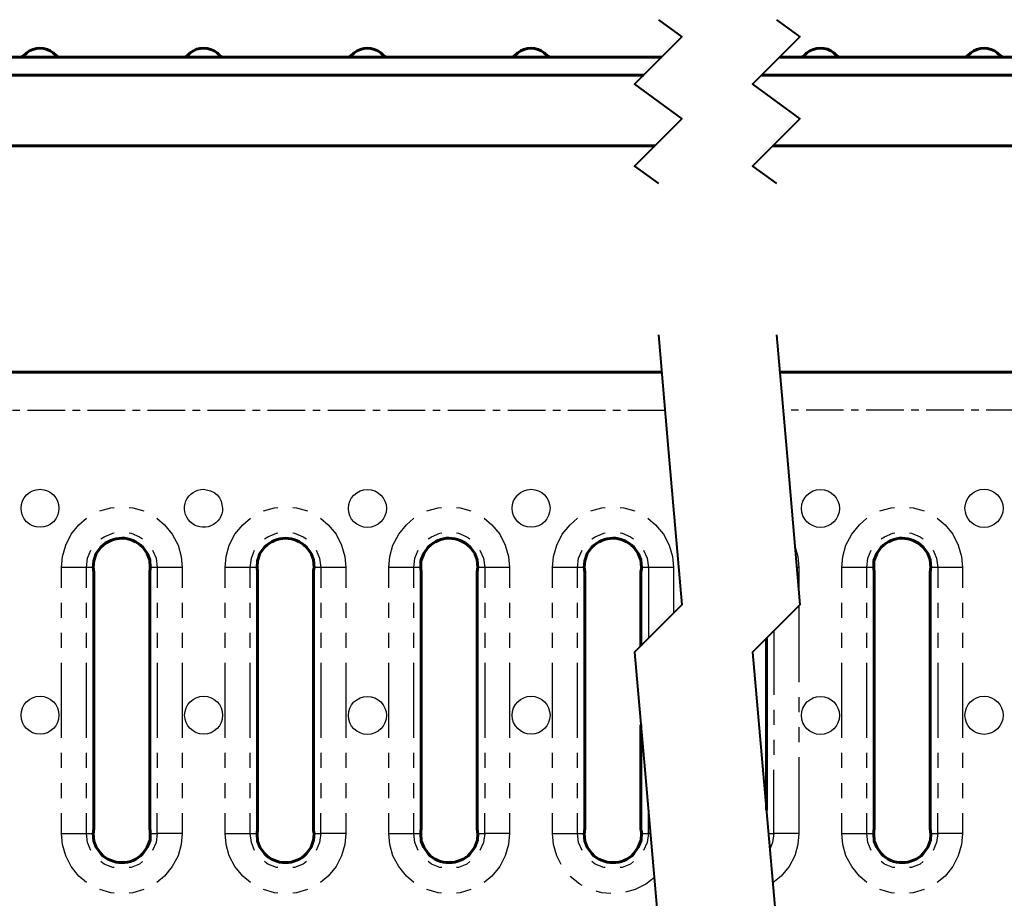
# Model space of a CAD drawing. Units: millimetres. Extents: x 0 to 15984, y 0 to 2695.
# Drawn here: x 15463 to 15630, y 2546 to 2695 of the extents above; entities that cross this region are included whole.
import ezdxf

# ---------------------------------------------------------------- set-up
doc = ezdxf.new("R2010")
doc.units = ezdxf.units.MM
doc.linetypes.add('CENTER', pattern=[10.16, 6.35, -1.27, 1.27, -1.27])
doc.layers.add('PDF _Геометрия', color=7, linetype='Continuous')
doc.layers.add('оси', color=1, linetype='CENTER')

msp = doc.modelspace()

# ---------------------------------------------------------------- linework, layer by layer
at = {"layer": 'PDF _Геометрия', "lineweight": 40}
for points in [[(15571.028, 2695.021), (15575.007, 2692.101), (15567.007, 2684.1), (15575.007, 2678.259), (15567.007, 2670.258), (15571.028, 2667.338)], [(15591.008, 2695.021), (15594.987, 2692.101), (15586.987, 2684.1), (15594.987, 2678.259), (15586.987, 2670.258), (15591.008, 2667.338)], [(15571.028, 2641.728), (15572.764, 2621.833)], [(15591.008, 2641.728), (15592.744, 2621.833)], [(15572.764, 2621.833), (15575.007, 2596.054), (15567.007, 2588.053), (15568.743, 2568.158)], [(15592.744, 2621.833), (15594.987, 2596.054), (15586.987, 2588.053), (15593.209, 2516.643)], [(15568.743, 2568.158), (15574.965, 2496.705)]]:
    msp.add_lwpolyline(points, dxfattribs=at)
at = {"layer": 'PDF _Геометрия', "lineweight": 60}
for points in [[(15464.145, 2689.434), (15463.552, 2688.841), (15463.51, 2688.841), (15463.383, 2688.714), (15463.298, 2688.714), (15463.214, 2688.672), (15463.171, 2688.672)], [(15469.606, 2688.672), (15469.563, 2688.672), (15469.521, 2688.714), (15469.394, 2688.714), (15469.352, 2688.757), (15469.267, 2688.841), (15469.225, 2688.841), (15468.632, 2689.434)], [(15491.829, 2689.434), (15491.236, 2688.841), (15491.152, 2688.757), (15491.067, 2688.714), (15490.982, 2688.714), (15490.94, 2688.672), (15490.855, 2688.672)], [(15497.289, 2688.672), (15497.247, 2688.672), (15497.205, 2688.714), (15497.078, 2688.714), (15496.951, 2688.841), (15496.908, 2688.841), (15496.358, 2689.434)], [(15519.555, 2689.434), (15518.962, 2688.841), (15518.92, 2688.841), (15518.793, 2688.714), (15518.666, 2688.714), (15518.624, 2688.672), (15518.581, 2688.672)], [(15525.016, 2688.672), (15524.931, 2688.672), (15524.889, 2688.714), (15524.804, 2688.714), (15524.677, 2688.841), (15524.635, 2688.841), (15524.042, 2689.434)], [(15547.239, 2689.434), (15546.646, 2688.841), (15546.604, 2688.841), (15546.562, 2688.799), (15546.519, 2688.757), (15546.477, 2688.714), (15546.392, 2688.714), (15546.308, 2688.672), (15546.265, 2688.672)], [(15552.699, 2688.672), (15552.657, 2688.672), (15552.572, 2688.714), (15552.488, 2688.714), (15552.361, 2688.841), (15552.319, 2688.841), (15551.726, 2689.434)], [(15596.172, 2689.434), (15595.622, 2688.841), (15595.58, 2688.841), (15595.453, 2688.714), (15595.326, 2688.714), (15595.284, 2688.672), (15595.241, 2688.672)], [(15601.675, 2688.672), (15601.591, 2688.672), (15601.548, 2688.714), (15601.464, 2688.714), (15601.337, 2688.841), (15601.294, 2688.841), (15600.702, 2689.434)], [(15623.899, 2689.434), (15623.306, 2688.841), (15623.264, 2688.841), (15623.137, 2688.714), (15623.052, 2688.714), (15622.967, 2688.672), (15622.925, 2688.672)], [(15629.359, 2688.672), (15629.317, 2688.672), (15629.232, 2688.714), (15629.148, 2688.714), (15629.021, 2688.841), (15628.978, 2688.841), (15628.386, 2689.434)], [(15414.28, 2688.587), (15414.28, 2688.672), (15571.579, 2688.672)], [(15591.601, 2688.672), (15733.618, 2688.672), (15733.618, 2688.587)], [(15414.28, 2685.793), (15414.28, 2685.666), (15568.573, 2685.666)], [(15588.553, 2685.666), (15733.618, 2685.666), (15733.618, 2685.793)], [(15298.804, 2683.254), (15298.804, 2682.661), (15298.804, 2673.687), (15570.436, 2673.687)], [(15590.416, 2673.687), (15849.137, 2673.687), (15849.137, 2682.661), (15849.137, 2683.254)], [(15733.618, 2628.987), (15733.618, 2633.854), (15733.618, 2635.378), (15591.558, 2635.378)], [(15476.675, 2605.79), (15475.913, 2604.731), (15475.489, 2603.504), (15475.405, 2602.361), (15475.447, 2602.149), (15475.447, 2601.895), (15475.489, 2601.641), (15475.489, 2558.084), (15475.447, 2557.872), (15475.447, 2557.618), (15475.405, 2557.364), (15475.489, 2556.094), (15475.913, 2555.036), (15476.675, 2553.978)], [(15483.786, 2605.79), (15484.548, 2604.731), (15484.971, 2603.673), (15485.056, 2602.361), (15485.056, 2602.149), (15484.971, 2601.641), (15484.971, 2558.084), (15485.014, 2557.872), (15485.056, 2557.618), (15485.056, 2557.364), (15485.014, 2556.263), (15484.548, 2555.036), (15483.786, 2553.978)], [(15504.401, 2605.79), (15503.597, 2604.731), (15503.173, 2603.504), (15503.131, 2602.361), (15503.131, 2602.149), (15503.173, 2601.895), (15503.173, 2601.641), (15503.173, 2558.084), (15503.173, 2557.872), (15503.131, 2557.618), (15503.131, 2557.364), (15503.216, 2556.094), (15503.597, 2555.036), (15504.401, 2553.978)], [(15511.47, 2553.978), (15512.274, 2555.036), (15512.698, 2556.263), (15512.782, 2557.364), (15512.698, 2557.872), (15512.698, 2558.084), (15512.698, 2601.641), (15512.698, 2601.895), (15512.74, 2602.149), (15512.782, 2602.361), (15512.655, 2603.673), (15512.274, 2604.731), (15511.47, 2605.79)], [(15532.085, 2605.79), (15531.323, 2604.731), (15530.857, 2603.504), (15530.815, 2602.361), (15530.815, 2602.149), (15530.899, 2601.641), (15530.899, 2558.084), (15530.857, 2557.872), (15530.815, 2557.618), (15530.815, 2557.364), (15530.899, 2556.094), (15531.323, 2555.036), (15532.085, 2553.978)], [(15539.196, 2553.978), (15539.958, 2555.036), (15540.424, 2556.263), (15540.466, 2557.364), (15540.424, 2557.618), (15540.424, 2557.872), (15540.381, 2558.084), (15540.381, 2601.641), (15540.424, 2601.895), (15540.424, 2602.149), (15540.466, 2602.361), (15540.381, 2603.673), (15539.958, 2604.731), (15539.196, 2605.79)], [(15559.769, 2605.79), (15559.007, 2604.731), (15558.583, 2603.504), (15558.499, 2602.361), (15558.541, 2602.149), (15558.541, 2601.895), (15558.583, 2601.641), (15558.583, 2558.084), (15558.541, 2557.872), (15558.541, 2557.618), (15558.499, 2557.364), (15558.583, 2556.094), (15559.007, 2555.036), (15559.769, 2553.978)], [(15566.88, 2605.79), (15567.642, 2604.731), (15568.065, 2603.673), (15568.15, 2602.361), (15568.15, 2602.149), (15568.065, 2601.641), (15568.065, 2589.112)], [(15608.744, 2605.79), (15607.983, 2604.731), (15607.517, 2603.504), (15607.475, 2602.361), (15607.475, 2602.149), (15607.559, 2601.641), (15607.559, 2558.084), (15607.517, 2557.872), (15607.475, 2557.618), (15607.475, 2557.364), (15607.559, 2556.094), (15607.983, 2555.036), (15608.744, 2553.978)], [(15615.856, 2553.978), (15616.618, 2555.036), (15617.084, 2556.263), (15617.126, 2557.364), (15617.084, 2557.618), (15617.084, 2557.872), (15617.041, 2558.084), (15617.041, 2601.641), (15617.084, 2601.895), (15617.084, 2602.149), (15617.126, 2602.361), (15617.041, 2603.673), (15616.618, 2604.731), (15615.856, 2605.79)], [(15589.357, 2590.382), (15589.357, 2561.343)], [(15568.065, 2575.778), (15568.065, 2558.084), (15568.108, 2557.872), (15568.15, 2557.618), (15568.15, 2557.364), (15568.108, 2556.263), (15567.642, 2555.036), (15566.88, 2553.978)]]:
    msp.add_lwpolyline(points, dxfattribs=at)
at = {"layer": 'PDF _Геометрия', "lineweight": 30}
for points in [[(15463.552, 2688.841), (15463.595, 2688.841), (15463.976, 2688.841), (15464.695, 2688.841), (15465.627, 2688.841), (15466.642, 2688.841), (15467.658, 2688.841), (15468.505, 2688.841), (15469.013, 2688.841), (15469.225, 2688.841)], [(15491.236, 2688.841), (15491.321, 2688.841), (15491.66, 2688.841), (15492.379, 2688.841), (15493.31, 2688.841), (15494.369, 2688.841), (15495.342, 2688.841), (15496.189, 2688.841), (15496.739, 2688.841), (15496.908, 2688.841)], [(15518.962, 2688.841), (15519.005, 2688.841), (15519.386, 2688.841), (15520.063, 2688.841), (15520.994, 2688.841), (15522.053, 2688.841), (15523.068, 2688.841), (15523.873, 2688.841), (15524.423, 2688.841), (15524.635, 2688.841)], [(15546.646, 2688.841), (15546.689, 2688.841), (15547.07, 2688.841), (15547.789, 2688.841), (15548.72, 2688.841), (15549.736, 2688.841), (15550.752, 2688.841), (15551.599, 2688.841), (15552.107, 2688.841), (15552.319, 2688.841)], [(15595.622, 2688.841), (15595.664, 2688.841), (15596.045, 2688.841), (15596.723, 2688.841), (15597.654, 2688.841), (15598.712, 2688.841), (15599.728, 2688.841), (15600.532, 2688.841), (15601.083, 2688.841), (15601.294, 2688.841)], [(15623.306, 2688.841), (15623.348, 2688.841), (15623.729, 2688.841), (15624.449, 2688.841), (15625.38, 2688.841), (15626.396, 2688.841), (15627.412, 2688.841), (15628.259, 2688.841), (15628.767, 2688.841), (15628.978, 2688.841)], [(15476.505, 2611.928), (15478.368, 2612.435), (15478.961, 2612.52)], [(15481.5, 2612.52), (15482.093, 2612.435), (15483.955, 2611.928)], [(15504.189, 2611.928), (15506.094, 2612.435), (15506.644, 2612.52)], [(15509.184, 2612.52), (15509.819, 2612.435), (15511.639, 2611.928)], [(15531.873, 2611.928), (15533.778, 2612.435), (15534.328, 2612.52)], [(15536.868, 2612.52), (15537.503, 2612.435), (15539.323, 2611.928)], [(15559.599, 2611.928), (15561.462, 2612.435), (15562.054, 2612.52)], [(15564.594, 2612.52), (15565.187, 2612.435), (15567.049, 2611.928)], [(15608.533, 2611.928), (15610.438, 2612.435), (15610.988, 2612.52)], [(15613.528, 2612.52), (15614.163, 2612.435), (15615.983, 2611.928)], [(15470.029, 2598.932), (15470.029, 2602.361), (15470.198, 2604.223), (15470.748, 2606.128), (15471.68, 2607.991), (15472.992, 2609.599), (15474.262, 2610.7)], [(15486.157, 2610.7), (15487.469, 2609.599), (15488.781, 2607.991), (15489.755, 2606.128), (15490.305, 2604.223), (15490.474, 2602.361), (15490.474, 2598.932)], [(15497.713, 2598.932), (15497.713, 2602.361), (15497.882, 2604.223), (15498.432, 2606.128), (15499.364, 2607.991), (15500.718, 2609.599), (15501.988, 2610.7)], [(15513.84, 2610.7), (15515.153, 2609.599), (15516.507, 2607.991), (15517.439, 2606.128), (15517.989, 2604.223), (15518.158, 2602.361), (15518.158, 2598.932)], [(15525.397, 2598.932), (15525.397, 2602.361), (15525.566, 2604.223), (15526.116, 2606.128), (15527.09, 2607.991), (15528.402, 2609.599), (15529.672, 2610.7)], [(15541.567, 2610.7), (15542.879, 2609.599), (15544.191, 2607.991), (15545.122, 2606.128), (15545.673, 2604.223), (15545.842, 2602.361), (15545.842, 2598.932)], [(15553.123, 2598.932), (15553.123, 2602.361), (15553.292, 2604.223), (15553.842, 2606.128), (15554.774, 2607.991), (15556.086, 2609.599), (15557.356, 2610.7)], [(15569.251, 2610.7), (15570.563, 2609.599), (15571.875, 2607.991), (15572.849, 2606.128), (15573.399, 2604.223), (15573.568, 2602.361), (15573.568, 2594.615)], [(15602.056, 2598.932), (15602.056, 2602.361), (15602.226, 2604.223), (15602.776, 2606.128), (15603.75, 2607.991), (15605.062, 2609.599), (15606.332, 2610.7)], [(15618.226, 2610.7), (15619.539, 2609.599), (15620.851, 2607.991), (15621.782, 2606.128), (15622.332, 2604.223), (15622.502, 2602.361), (15622.502, 2598.932)], [(15476.675, 2607.187), (15477.225, 2607.568), (15478.707, 2608.16), (15478.961, 2608.202)], [(15481.458, 2608.202), (15481.797, 2608.16), (15483.236, 2607.568), (15483.744, 2607.187)], [(15504.359, 2607.187), (15504.951, 2607.568), (15506.39, 2608.16), (15506.644, 2608.202)], [(15509.184, 2608.202), (15509.48, 2608.16), (15510.92, 2607.568), (15511.47, 2607.187)], [(15532.085, 2607.187), (15532.635, 2607.568), (15534.074, 2608.16), (15534.371, 2608.202)], [(15536.868, 2608.202), (15537.207, 2608.16), (15538.646, 2607.568), (15539.154, 2607.187)], [(15559.769, 2607.187), (15560.319, 2607.568), (15561.8, 2608.16), (15562.054, 2608.202)], [(15564.552, 2608.202), (15564.891, 2608.16), (15566.33, 2607.568), (15566.838, 2607.187)], [(15608.744, 2607.187), (15609.295, 2607.568), (15610.734, 2608.16), (15611.03, 2608.202)], [(15613.528, 2608.202), (15613.866, 2608.16), (15615.306, 2607.568), (15615.814, 2607.187)], [(15594.141, 2606.044), (15594.649, 2604.223), (15594.818, 2602.361), (15594.818, 2598.17)], [(15475.405, 2602.361), (15474.262, 2602.361), (15474.431, 2603.927), (15475.024, 2605.324)], [(15485.437, 2605.324), (15486.03, 2603.927), (15486.241, 2602.361), (15485.056, 2602.361)], [(15503.131, 2602.361), (15501.946, 2602.361), (15502.157, 2603.927), (15502.708, 2605.324)], [(15513.121, 2605.324), (15513.713, 2603.927), (15513.925, 2602.361), (15512.782, 2602.361)], [(15530.815, 2602.361), (15529.63, 2602.361), (15529.841, 2603.927), (15530.392, 2605.324)], [(15540.847, 2605.324), (15541.44, 2603.927), (15541.651, 2602.361), (15540.466, 2602.361)], [(15558.499, 2602.361), (15557.356, 2602.361), (15557.525, 2603.927), (15558.118, 2605.324)], [(15568.531, 2605.324), (15569.124, 2603.927), (15569.335, 2602.361), (15568.15, 2602.361)], [(15607.475, 2602.361), (15606.289, 2602.361), (15606.501, 2603.927), (15607.051, 2605.324)], [(15617.507, 2605.324), (15618.099, 2603.927), (15618.311, 2602.361), (15617.126, 2602.361)], [(15474.262, 2598.932), (15474.262, 2602.361), (15473.966, 2602.361), (15473.585, 2602.361), (15473.119, 2602.361), (15472.611, 2602.361), (15472.018, 2602.361), (15471.383, 2602.361), (15470.706, 2602.361), (15470.029, 2602.361)], [(15490.474, 2602.361), (15489.797, 2602.361), (15489.12, 2602.361), (15488.485, 2602.361), (15487.892, 2602.361), (15487.342, 2602.361), (15486.876, 2602.361), (15486.538, 2602.361), (15486.241, 2602.361), (15486.241, 2598.932)], [(15501.946, 2598.932), (15501.946, 2602.361), (15501.649, 2602.361), (15501.268, 2602.361), (15500.845, 2602.361), (15500.295, 2602.361), (15499.702, 2602.361), (15499.067, 2602.361), (15498.39, 2602.361), (15497.713, 2602.361)], [(15518.158, 2602.361), (15517.481, 2602.361), (15516.804, 2602.361), (15516.169, 2602.361), (15515.576, 2602.361), (15515.068, 2602.361), (15514.602, 2602.361), (15514.221, 2602.361), (15513.925, 2602.361), (15513.925, 2598.932)], [(15529.63, 2598.932), (15529.63, 2602.361), (15529.376, 2602.361), (15528.995, 2602.361), (15528.529, 2602.361), (15527.979, 2602.361), (15527.386, 2602.361), (15526.751, 2602.361), (15526.116, 2602.361), (15525.397, 2602.361)], [(15545.842, 2602.361), (15545.165, 2602.361), (15544.487, 2602.361), (15543.852, 2602.361), (15543.26, 2602.361), (15542.752, 2602.361), (15542.286, 2602.361), (15541.905, 2602.361), (15541.651, 2602.361), (15541.651, 2598.932)], [(15557.356, 2598.932), (15557.356, 2602.361), (15557.059, 2602.361), (15556.679, 2602.361), (15556.213, 2602.361), (15555.705, 2602.361), (15555.112, 2602.361), (15554.477, 2602.361), (15553.8, 2602.361), (15553.123, 2602.361)], [(15573.568, 2602.361), (15572.891, 2602.361), (15572.214, 2602.361), (15571.579, 2602.361), (15570.986, 2602.361), (15570.436, 2602.361), (15569.97, 2602.361), (15569.632, 2602.361), (15569.335, 2602.361), (15569.335, 2590.382)], [(15594.818, 2602.361), (15594.437, 2602.361)], [(15606.289, 2598.932), (15606.289, 2602.361), (15606.035, 2602.361), (15605.654, 2602.361), (15605.189, 2602.361), (15604.638, 2602.361), (15604.046, 2602.361), (15603.411, 2602.361), (15602.734, 2602.361), (15602.056, 2602.361)], [(15622.502, 2602.361), (15621.824, 2602.361), (15621.147, 2602.361), (15620.512, 2602.361), (15619.92, 2602.361), (15619.412, 2602.361), (15618.946, 2602.361), (15618.565, 2602.361), (15618.311, 2602.361), (15618.311, 2598.932)], [(15470.029, 2593.853), (15470.029, 2596.392)], [(15474.262, 2593.853), (15474.262, 2596.392)], [(15486.241, 2596.392), (15486.241, 2593.853)], [(15490.474, 2596.392), (15490.474, 2593.853)], [(15497.713, 2593.853), (15497.713, 2596.392)], [(15501.946, 2593.853), (15501.946, 2596.392)], [(15513.925, 2596.392), (15513.925, 2593.853)], [(15518.158, 2596.392), (15518.158, 2593.853)], [(15525.397, 2593.853), (15525.397, 2596.392)], [(15529.63, 2593.853), (15529.63, 2596.392)], [(15541.651, 2596.392), (15541.651, 2593.853)], [(15545.842, 2596.392), (15545.842, 2593.853)], [(15553.123, 2593.853), (15553.123, 2596.392)], [(15557.356, 2593.853), (15557.356, 2596.392)], [(15594.818, 2595.884), (15594.818, 2582.974)], [(15602.056, 2593.853), (15602.056, 2596.392)], [(15606.289, 2593.853), (15606.289, 2596.392)], [(15618.311, 2596.392), (15618.311, 2593.853)], [(15622.502, 2596.392), (15622.502, 2593.853)], [(15470.029, 2588.773), (15470.029, 2591.313)], [(15474.262, 2588.773), (15474.262, 2591.313)], [(15486.241, 2591.313), (15486.241, 2588.773)], [(15490.474, 2591.313), (15490.474, 2588.773)], [(15497.713, 2588.773), (15497.713, 2591.313)], [(15501.946, 2588.773), (15501.946, 2591.313)], [(15513.925, 2591.313), (15513.925, 2588.773)], [(15518.158, 2591.313), (15518.158, 2588.773)], [(15525.397, 2588.773), (15525.397, 2591.313)], [(15529.63, 2588.773), (15529.63, 2591.313)], [(15541.651, 2591.313), (15541.651, 2588.773)], [(15545.842, 2591.313), (15545.842, 2588.773)], [(15553.123, 2588.773), (15553.123, 2591.313)], [(15557.356, 2588.773), (15557.356, 2591.313)], [(15590.585, 2591.651), (15590.585, 2580.857)], [(15602.056, 2588.773), (15602.056, 2591.313)], [(15606.289, 2588.773), (15606.289, 2591.313)], [(15618.311, 2591.313), (15618.311, 2588.773)], [(15622.502, 2591.313), (15622.502, 2588.773)], [(15470.029, 2573.534), (15470.029, 2586.233)], [(15474.262, 2573.534), (15474.262, 2586.233)], [(15486.241, 2586.233), (15486.241, 2573.534)], [(15490.474, 2586.233), (15490.474, 2573.534)], [(15497.713, 2573.534), (15497.713, 2586.233)], [(15501.946, 2573.534), (15501.946, 2586.233)], [(15513.925, 2586.233), (15513.925, 2573.534)], [(15518.158, 2586.233), (15518.158, 2573.534)], [(15525.397, 2573.534), (15525.397, 2586.233)], [(15529.63, 2573.534), (15529.63, 2586.233)], [(15541.651, 2586.233), (15541.651, 2573.534)], [(15545.842, 2586.233), (15545.842, 2573.534)], [(15553.123, 2573.534), (15553.123, 2586.233)], [(15557.356, 2573.534), (15557.356, 2586.233)], [(15602.056, 2573.534), (15602.056, 2586.233)], [(15606.289, 2573.534), (15606.289, 2586.233)], [(15618.311, 2586.233), (15618.311, 2573.534)], [(15622.502, 2586.233), (15622.502, 2573.534)], [(15594.818, 2580.434), (15594.818, 2577.894)], [(15590.585, 2578.317), (15590.585, 2575.778)], [(15594.818, 2575.354), (15594.818, 2572.815)], [(15590.585, 2573.238), (15590.585, 2570.698)], [(15470.029, 2568.455), (15470.029, 2570.994)], [(15474.262, 2568.455), (15474.262, 2570.994)], [(15486.241, 2570.994), (15486.241, 2568.455)], [(15490.474, 2570.994), (15490.474, 2568.455)], [(15497.713, 2568.455), (15497.713, 2570.994)], [(15501.946, 2568.455), (15501.946, 2570.994)], [(15513.925, 2570.994), (15513.925, 2568.455)], [(15518.158, 2570.994), (15518.158, 2568.455)], [(15525.397, 2568.455), (15525.397, 2570.994)], [(15529.63, 2568.455), (15529.63, 2570.994)], [(15541.651, 2570.994), (15541.651, 2568.455)], [(15545.842, 2570.994), (15545.842, 2568.455)], [(15553.123, 2568.455), (15553.123, 2570.994)], [(15557.356, 2568.455), (15557.356, 2570.994)], [(15602.056, 2568.455), (15602.056, 2570.994)], [(15606.289, 2568.455), (15606.289, 2570.994)], [(15618.311, 2570.994), (15618.311, 2568.455)], [(15622.502, 2570.994), (15622.502, 2568.455)], [(15594.818, 2570.275), (15594.818, 2557.576), (15594.818, 2557.364), (15594.649, 2555.502), (15594.098, 2553.597), (15593.167, 2551.776), (15591.812, 2550.168), (15590.416, 2549.025)], [(15594.818, 2557.364), (15594.141, 2557.364), (15593.463, 2557.364), (15592.828, 2557.364), (15592.236, 2557.364), (15591.728, 2557.364), (15591.262, 2557.364), (15590.881, 2557.364), (15590.585, 2557.364), (15590.585, 2568.158)], [(15470.029, 2563.375), (15470.029, 2565.915)], [(15474.262, 2563.375), (15474.262, 2565.915)], [(15486.241, 2565.915), (15486.241, 2563.375)], [(15490.474, 2565.915), (15490.474, 2563.375)], [(15497.713, 2563.375), (15497.713, 2565.915)], [(15501.946, 2563.375), (15501.946, 2565.915)], [(15513.925, 2565.915), (15513.925, 2563.375)], [(15518.158, 2565.915), (15518.158, 2563.375)], [(15525.397, 2563.375), (15525.397, 2565.915)], [(15529.63, 2563.375), (15529.63, 2565.915)], [(15541.651, 2565.915), (15541.651, 2563.375)], [(15545.842, 2565.915), (15545.842, 2563.375)], [(15553.123, 2563.375), (15553.123, 2565.915)], [(15557.356, 2563.375), (15557.356, 2565.915)], [(15602.056, 2563.375), (15602.056, 2565.915)], [(15606.289, 2563.375), (15606.289, 2565.915)], [(15618.311, 2565.915), (15618.311, 2563.375)], [(15622.502, 2565.915), (15622.502, 2563.375)], [(15569.716, 2557.364), (15569.632, 2557.364), (15569.335, 2557.364), (15569.335, 2561.555)], [(15474.262, 2549.11), (15472.992, 2550.168), (15471.68, 2551.776), (15470.748, 2553.597), (15470.198, 2555.502), (15470.029, 2557.364), (15470.029, 2560.835)], [(15470.029, 2557.364), (15470.706, 2557.364), (15471.383, 2557.364), (15472.018, 2557.364), (15472.611, 2557.364), (15473.119, 2557.364), (15473.585, 2557.364), (15473.966, 2557.364), (15474.262, 2557.364), (15474.262, 2560.835)], [(15490.474, 2560.835), (15490.474, 2557.364), (15490.305, 2555.502), (15489.755, 2553.597), (15488.781, 2551.776), (15487.469, 2550.168), (15486.157, 2549.11)], [(15490.474, 2557.364), (15489.797, 2557.364), (15489.12, 2557.364), (15488.485, 2557.364), (15487.892, 2557.364), (15487.342, 2557.364), (15486.876, 2557.364), (15486.538, 2557.364), (15486.241, 2557.364), (15486.241, 2560.835)], [(15501.988, 2549.11), (15500.718, 2550.168), (15499.364, 2551.776), (15498.432, 2553.597), (15497.882, 2555.502), (15497.713, 2557.364), (15497.713, 2560.835)], [(15497.713, 2557.364), (15498.39, 2557.364), (15499.067, 2557.364), (15499.702, 2557.364), (15500.295, 2557.364), (15500.845, 2557.364), (15501.268, 2557.364), (15501.649, 2557.364), (15501.946, 2557.364), (15501.946, 2560.835)], [(15518.158, 2560.835), (15518.158, 2557.364), (15517.989, 2555.502), (15517.439, 2553.597), (15516.507, 2551.776), (15515.153, 2550.168), (15513.84, 2549.11)], [(15518.158, 2557.364), (15517.481, 2557.364), (15516.804, 2557.364), (15516.169, 2557.364), (15515.576, 2557.364), (15515.068, 2557.364), (15514.602, 2557.364), (15514.221, 2557.364), (15513.925, 2557.364), (15513.925, 2560.835)], [(15529.672, 2549.11), (15528.402, 2550.168), (15527.09, 2551.776), (15526.116, 2553.597), (15525.566, 2555.502), (15525.397, 2557.364), (15525.397, 2560.835)], [(15525.397, 2557.364), (15526.116, 2557.364), (15526.751, 2557.364), (15527.386, 2557.364), (15527.979, 2557.364), (15528.529, 2557.364), (15528.995, 2557.364), (15529.376, 2557.364), (15529.63, 2557.364), (15529.63, 2560.835)], [(15545.842, 2560.835), (15545.842, 2557.364), (15545.673, 2555.502), (15545.122, 2553.597), (15544.191, 2551.776), (15542.879, 2550.168), (15541.567, 2549.11)], [(15545.842, 2557.364), (15545.165, 2557.364), (15544.487, 2557.364), (15543.852, 2557.364), (15543.26, 2557.364), (15542.752, 2557.364), (15542.286, 2557.364), (15541.905, 2557.364), (15541.651, 2557.364), (15541.651, 2560.835)], [(15554.562, 2552.115), (15553.842, 2553.597), (15553.292, 2555.502), (15553.123, 2557.364), (15553.123, 2560.835)], [(15553.123, 2557.364), (15553.8, 2557.364), (15554.477, 2557.364), (15555.112, 2557.364), (15555.705, 2557.364), (15556.213, 2557.364), (15556.679, 2557.364), (15557.059, 2557.364), (15557.356, 2557.364), (15557.356, 2560.835)], [(15606.332, 2549.11), (15605.062, 2550.168), (15603.75, 2551.776), (15602.776, 2553.597), (15602.226, 2555.502), (15602.056, 2557.364), (15602.056, 2560.835)], [(15602.056, 2557.364), (15602.734, 2557.364), (15603.411, 2557.364), (15604.046, 2557.364), (15604.638, 2557.364), (15605.189, 2557.364), (15605.654, 2557.364), (15606.035, 2557.364), (15606.289, 2557.364), (15606.289, 2560.835)], [(15622.502, 2560.835), (15622.502, 2557.364), (15622.332, 2555.502), (15621.782, 2553.597), (15620.851, 2551.776), (15619.539, 2550.168), (15618.226, 2549.11)], [(15622.502, 2557.364), (15621.824, 2557.364), (15621.147, 2557.364), (15620.512, 2557.364), (15619.92, 2557.364), (15619.412, 2557.364), (15618.946, 2557.364), (15618.565, 2557.364), (15618.311, 2557.364), (15618.311, 2560.835)], [(15475.024, 2554.486), (15474.431, 2555.84), (15474.262, 2557.364), (15475.405, 2557.364)], [(15485.056, 2557.364), (15486.241, 2557.364), (15486.03, 2555.84), (15485.437, 2554.486)], [(15502.708, 2554.486), (15502.157, 2555.84), (15501.946, 2557.364), (15503.131, 2557.364)], [(15512.782, 2557.364), (15513.925, 2557.364), (15513.713, 2555.84), (15513.121, 2554.486)], [(15530.392, 2554.486), (15529.841, 2555.84), (15529.63, 2557.364), (15530.815, 2557.364)], [(15540.466, 2557.364), (15541.651, 2557.364), (15541.44, 2555.84), (15540.847, 2554.486)], [(15558.118, 2554.486), (15557.525, 2555.84), (15557.356, 2557.364), (15558.499, 2557.364)], [(15568.15, 2557.364), (15569.335, 2557.364), (15569.124, 2555.84), (15568.531, 2554.486)], [(15589.696, 2557.364), (15590.585, 2557.364), (15590.373, 2555.84), (15589.908, 2554.697)], [(15607.051, 2554.486), (15606.501, 2555.84), (15606.289, 2557.364), (15607.475, 2557.364)], [(15617.126, 2557.364), (15618.311, 2557.364), (15618.099, 2555.84), (15617.507, 2554.486)], [(15478.961, 2551.607), (15478.707, 2551.607), (15477.225, 2552.2), (15476.675, 2552.623)], [(15483.744, 2552.623), (15483.236, 2552.2), (15481.797, 2551.607), (15481.458, 2551.607)], [(15506.644, 2551.607), (15506.39, 2551.607), (15504.951, 2552.2), (15504.359, 2552.623)], [(15511.47, 2552.623), (15510.92, 2552.2), (15509.48, 2551.607), (15509.184, 2551.607)], [(15534.371, 2551.607), (15534.074, 2551.607), (15532.635, 2552.2), (15532.085, 2552.623)], [(15539.154, 2552.623), (15538.646, 2552.2), (15537.207, 2551.607), (15536.868, 2551.607)], [(15562.054, 2551.607), (15561.8, 2551.607), (15560.319, 2552.2), (15559.769, 2552.623)], [(15566.838, 2552.623), (15566.33, 2552.2), (15564.891, 2551.607), (15564.552, 2551.607)], [(15611.03, 2551.607), (15610.734, 2551.607), (15609.295, 2552.2), (15608.744, 2552.623)], [(15615.814, 2552.623), (15615.306, 2552.2), (15613.866, 2551.607), (15613.528, 2551.607)], [(15558.16, 2548.602), (15557.737, 2548.813), (15556.128, 2550.126)], [(15570.351, 2549.956), (15568.912, 2548.813), (15567.092, 2547.882), (15565.483, 2547.459)], [(15478.961, 2547.29), (15478.368, 2547.332), (15476.505, 2547.882)], [(15483.955, 2547.882), (15482.093, 2547.332), (15481.5, 2547.29)], [(15506.644, 2547.29), (15506.094, 2547.332), (15504.189, 2547.882)], [(15511.639, 2547.882), (15509.819, 2547.332), (15509.184, 2547.29)], [(15534.328, 2547.29), (15533.778, 2547.332), (15531.873, 2547.882)], [(15539.323, 2547.882), (15537.503, 2547.332), (15536.868, 2547.29)], [(15562.986, 2547.205), (15561.462, 2547.332), (15560.488, 2547.628)], [(15610.988, 2547.29), (15610.438, 2547.332), (15608.533, 2547.882)], [(15615.983, 2547.882), (15614.163, 2547.332), (15613.528, 2547.29)]]:
    msp.add_lwpolyline(points, dxfattribs=at)
at = {"layer": 'PDF _Геометрия', "lineweight": 60}
msp.add_lwpolyline([(15571.579, 2635.378), (15414.28, 2635.378), (15414.28, 2633.854), (15414.28, 2628.987), (15414.111, 2627.547, -0.7666343), (15403.486, 2627.547), (15403.317, 2628.987), (15403.317, 2633.854), (15403.317, 2635.378), (15298.804, 2635.378), (15298.804, 2633.854), (15298.804, 2450.904), (15298.804, 2449.38), (15403.317, 2449.38), (15403.317, 2450.904), (15403.317, 2455.772), (15403.486, 2457.211, -0.7666343), (15414.111, 2457.211), (15414.28, 2455.772), (15414.28, 2450.904), (15414.28, 2449.38), (15570.436, 2449.38)], format="xyb", dxfattribs=at)
at = {"layer": 'PDF _Геометрия', "lineweight": 30}
msp.add_lwpolyline([(15494.072, 2615.61), (15495.258, 2615.356), (15495.85, 2615.06), (15496.358, 2614.637), (15496.781, 2614.129), (15497.078, 2613.578), (15497.289, 2612.393, -2.4143377)], format="xyb", close=True, dxfattribs=at)
for centre, radius in [((15466.398, 2612.384), 3.208), ((15521.799, 2612.351), 3.217), ((15549.492, 2612.384), 3.208), ((15598.458, 2612.351), 3.217), ((15626.135, 2612.375), 3.224), ((15466.398, 2577.377), 3.208), ((15494.082, 2577.377), 3.208), ((15521.799, 2577.344), 3.217), ((15549.492, 2577.377), 3.208), ((15598.458, 2577.344), 3.217), ((15626.135, 2577.368), 3.224)]:
    msp.add_circle(centre, radius, dxfattribs=at)
at = {"layer": 'PDF _Геометрия', "lineweight": 60}
for points in [[(15468.632, 2689.434), (15467.39, 2690.45), (15465.387, 2690.45), (15464.145, 2689.434)], [(15496.358, 2689.434), (15495.045, 2690.427), (15493.127, 2690.474), (15491.829, 2689.434)], [(15524.042, 2689.434), (15522.8, 2690.45), (15520.797, 2690.45), (15519.555, 2689.434)], [(15551.726, 2689.434), (15550.484, 2690.45), (15548.481, 2690.45), (15547.239, 2689.434)], [(15600.702, 2689.434), (15599.404, 2690.474), (15597.486, 2690.427), (15596.172, 2689.434)], [(15628.386, 2689.434), (15627.144, 2690.45), (15625.14, 2690.45), (15623.899, 2689.434)], [(15483.786, 2605.79), (15481.698, 2607.851), (15478.786, 2607.822), (15476.675, 2605.79)], [(15511.47, 2605.79), (15509.452, 2607.829), (15506.421, 2607.829), (15504.401, 2605.79)], [(15539.196, 2605.79), (15537.085, 2607.822), (15534.173, 2607.851), (15532.085, 2605.79)], [(15566.88, 2605.79), (15564.792, 2607.851), (15561.88, 2607.822), (15559.769, 2605.79)], [(15615.856, 2605.79), (15613.744, 2607.822), (15610.833, 2607.851), (15608.744, 2605.79)], [(15476.675, 2553.978), (15478.529, 2551.954), (15481.966, 2551.934), (15483.786, 2553.978)], [(15504.401, 2553.978), (15506.17, 2551.949), (15509.701, 2551.949), (15511.47, 2553.978)], [(15532.085, 2553.978), (15533.905, 2551.934), (15537.341, 2551.954), (15539.196, 2553.978)], [(15559.769, 2553.978), (15561.623, 2551.954), (15565.06, 2551.934), (15566.88, 2553.978)], [(15608.744, 2553.978), (15610.565, 2551.934), (15614.001, 2551.954), (15615.856, 2553.978)]]:
    msp.add_open_spline(points, degree=3, dxfattribs=at)
at = {"layer": 'оси'}
for points in [[(15403.318, 2628.976), (15572.141, 2628.976)], [(15744.624, 2628.987), (15592.12, 2628.987)]]:
    msp.add_lwpolyline(points, dxfattribs=at)

doc.saveas('drawing.dxf')
